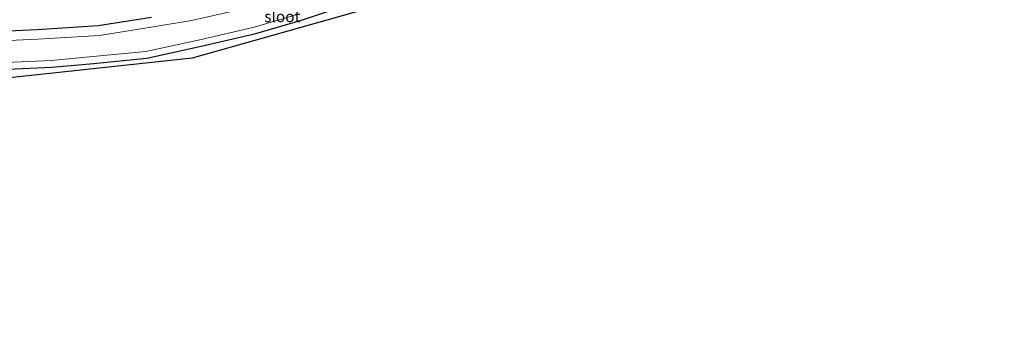
# Model space of a CAD drawing. Units: metres. Extents: x 100000 to 110010, y 443747 to 450001.
# Drawn here: x 101694 to 101912, y 448052 to 448123 of the extents above; entities that cross this region are included whole.
import ezdxf
from ezdxf.enums import TextEntityAlignment as Align

# ---------------------------------------------------------------- set-up
doc = ezdxf.new("R2010")
doc.units = ezdxf.units.M
doc.layers.add('B-ME-GW-INSTEEKWATERGANG-L-B1', color=10, linetype='Continuous')
doc.layers.add('B-ME-KG-KADASTRAAL-OPNAMEDTMGRENS-L-B1', color=10, linetype='Continuous')
doc.layers.add('B-ME-IE-GRASLAND-GV-B6', color=93, linetype='Continuous', lineweight=18)
doc.layers.add('B-ME-OG-WATER-GV-B6', color=153, linetype='Continuous', lineweight=18)
doc.styles.add('NLCS-ISO', font='NLCS-ISO.TTF')

msp = doc.modelspace()

# ---------------------------------------------------------------- linework, layer by layer
at = {"layer": 'B-ME-GW-INSTEEKWATERGANG-L-B1'}
for points in [[(101691.363, 448112.023, -5.77), (101701.204, 448112.502, -5.771), (101710.372, 448113.334, -5.748), (101722.197, 448114.469, -5.573), (101734.25, 448117.121, -5.647), (101746.305, 448119.915, -5.609), (101756.433, 448122.923, -5.688), (101768.294, 448126.911, -5.818)], [(101723.236, 448123.52, -5.512), (101711.462, 448121.625, -5.552), (101697.968, 448120.775, -5.593), (101689.95, 448120.4, -5.561)]]:
    msp.add_polyline3d(points, dxfattribs=at)
at = {"layer": 'B-ME-IE-GRASLAND-GV-B6'}
for points in [[(101912.935, 448167.663, -5.203), (101909.611, 448163.882, -5.274), (101906.8888, 448161.5442, -5.2), (101875.646, 448157.314, -5.99), (101828.489, 448145.2, -5.99), (101771.166, 448125.515, -5.99), (101732.229, 448114.483, -5.99), (101691.779, 448110.157, -5.99), (101691.562, 448052.401, -5.99), (101678.069, 448056.118, -5.493), (101678.014, 448058.737, -5), (101676.268, 448141.32, -3.247), (101676.3284, 448140.942, -3.2822), (101678.942, 448124.594, -4.806), (101727.964, 448129.844, -5.43), (101755.337, 448137.059, -5.238), (101777.43, 448145.101, -5.201), (101803.575, 448154.312, -5.035), (101843.825, 448166.101, -5.166), (101866.301, 448171.538, -5.152), (101904.191, 448178.193, -5.074), (101934.63, 448183.074, -4.63)], [(101768.294, 448126.911, -5.818), (101756.433, 448122.923, -5.688), (101746.305, 448119.915, -5.609), (101734.25, 448117.121, -5.647), (101722.197, 448114.469, -5.573), (101710.372, 448113.334, -5.748), (101701.204, 448112.502, -5.771), (101691.363, 448112.023, -5.77)], [(101691.363, 448112.023, -5.77), (101701.204, 448112.502, -5.771), (101710.372, 448113.334, -5.748), (101722.197, 448114.469, -5.573), (101734.25, 448117.121, -5.647), (101746.305, 448119.915, -5.609), (101756.433, 448122.923, -5.688), (101768.294, 448126.911, -5.818)], [(101689.95, 448120.4, -5.561), (101697.968, 448120.775, -5.593), (101711.462, 448121.625, -5.552), (101723.236, 448123.52, -5.512)], [(101723.236, 448123.52, -5.512), (101711.462, 448121.625, -5.552), (101697.968, 448120.775, -5.593), (101689.95, 448120.4, -5.561)], [(101741.874, 448125.023, -7), (101732.061, 448122.836, -7), (101723.582, 448121.44, -7), (101711.705, 448119.528, -7), (101698.093, 448118.671, -7), (101690.069, 448118.296, -7)], [(101691.056, 448113.501, -7), (101701.11, 448113.991, -7), (101710.242, 448114.82, -7), (101721.973, 448115.945, -7), (101733.929, 448118.576, -7), (101745.931, 448121.358, -7), (101755.989, 448124.345, -7)]]:
    msp.add_polyline3d(points, dxfattribs=at)
at = {"layer": 'B-ME-KG-KADASTRAAL-OPNAMEDTMGRENS-L-B1'}
msp.add_polyline3d([(101922.7788, 448163.6957, -5.1969), (101906.8888, 448161.5442, -5.2), (101875.646, 448157.314, -5.99), (101828.489, 448145.2, -5.99), (101771.166, 448125.515, -5.99), (101732.229, 448114.483, -5.99), (101691.779, 448110.157, -5.99), (101691.562, 448052.401, -5.99), (101678.069, 448056.118, -5.493)], dxfattribs=at)
at = {"layer": 'B-ME-OG-WATER-GV-B6'}
for points in [[(101690.069, 448118.296, -7), (101698.093, 448118.671, -7), (101711.705, 448119.528, -7), (101723.582, 448121.44, -7), (101732.061, 448122.836, -7), (101741.874, 448125.023, -7)], [(101755.989, 448124.345, -7), (101745.931, 448121.358, -7), (101733.929, 448118.576, -7), (101721.973, 448115.945, -7), (101710.242, 448114.82, -7), (101701.11, 448113.991, -7), (101691.056, 448113.501, -7)]]:
    msp.add_polyline3d(points, dxfattribs=at)

# ---------------------------------------------------------------- texts
at = {"layer": 'B-ME-OG-WATER-GV-B6', "ltscale": 0.2, "style": 'NLCS-ISO'}
msp.add_text('sloot', height=2.5, dxfattribs=at).set_placement((101752.1866, 448123.7164), align=Align.MIDDLE_CENTER)

doc.saveas('drawing.dxf')
